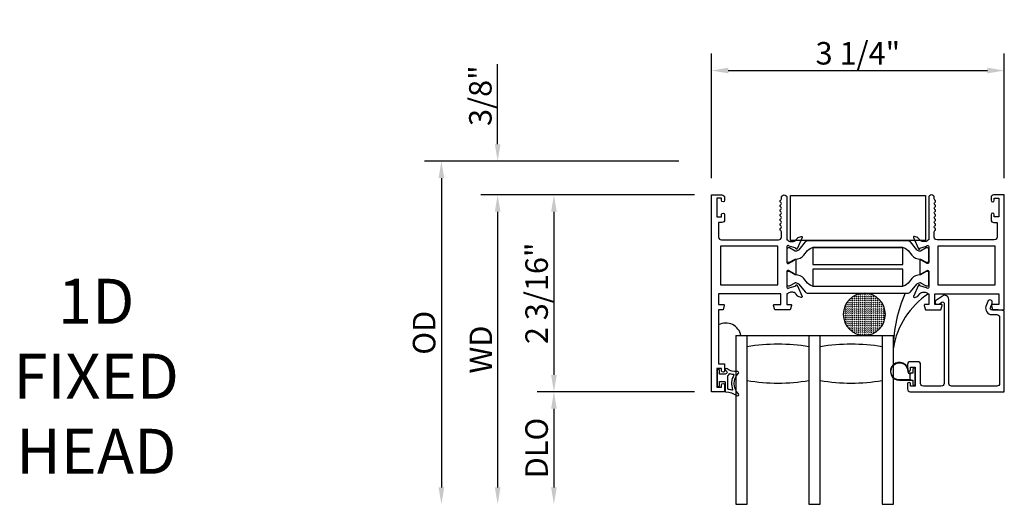
# Model space of a CAD drawing. Units: inches. Extents: x 1233 to 1360, y 211 to 292.
# Drawn here: x 1300 to 1311, y 257 to 263 of the extents above; entities that cross this region are included whole.
import ezdxf

# ---------------------------------------------------------------- set-up
doc = ezdxf.new("R2010")
doc.units = ezdxf.units.IN
doc.header["$MEASUREMENT"] = 0
doc.layers.get('0').update_dxf_attribs({"color": 4})
doc.layers.add('DIME', color=2, linetype='Continuous')
doc.layers.add('TEXT', color=3, linetype='Continuous')
doc.styles.get("Standard").update_dxf_attribs({"font": 'arial.ttf'})
doc.dimstyles.new('EXT_ON-OFF', dxfattribs={"dimscale": 2, "dimtxt": 0.125, "dimasz": 0.09375, "dimexe": 0.09375, "dimexo": 0.09375, "dimgap": 0.03125, "dimtad": 3, "dimdec": 5, "dimzin": 3, "dimdsep": 46, "dimlunit": 4, "dimtxsty": 'Standard', "dimcen": 0, "dimse2": 1, "dimazin": 0, "dimtfac": 1, "dimtdec": 5, "dimtofl": 0, "dimtmove": 0, "dimatfit": 0, "dimfxl": 1, "dimfrac": 2, "dimtolj": 1, "dimtzin": 3, "dimarcsym": 0})
doc.dimstyles.new('EXT_ON-ON', dxfattribs={"dimscale": 2, "dimtxt": 0.125, "dimasz": 0.09375, "dimexe": 0.09375, "dimexo": 0.09375, "dimgap": 0.03125, "dimtad": 3, "dimdec": 5, "dimzin": 3, "dimdsep": 46, "dimlunit": 4, "dimtxsty": 'Standard', "dimcen": 0, "dimazin": 0, "dimtfac": 1, "dimtdec": 5, "dimtofl": 0, "dimtmove": 0, "dimatfit": 0, "dimfxl": 1, "dimfrac": 2, "dimtolj": 1, "dimtzin": 3, "dimarcsym": 0})

# ---------------------------------------------------------------- blocks, each defined once
blk = doc.blocks.new('*D28')
at = {"layer": 'DIME', "color": 0, "lineweight": -2, "transparency": 16777216}
for p, q in [((1307.329, 260.809), (1307.329, 262.191)), ((1310.584, 260.809), (1310.584, 262.191)), ((1307.517, 262.003), (1310.397, 262.003))]:
    blk.add_line(p, q, dxfattribs=at)
at = {"layer": 'DIME', "color": 0, "transparency": 16777216}
for points in [[(1307.517, 262.035), (1307.517, 261.972), (1307.329, 262.003)], [(1310.397, 262.035), (1310.397, 261.972), (1310.584, 262.003)]]:
    blk.add_solid(points, dxfattribs=at)
at = {"layer": 'DIME', "color": 0, "transparency": 16777216, "insert": (1308.957, 262.195), "char_height": 0.25, "attachment_point": 5}
blk.add_mtext('\\A1;3 1/4"', dxfattribs=at)
blk = doc.blocks.new('FOAM')
blk.add_lwpolyline([(-0.792, 0.062), (-0.292, 0.062), (-0.292, -1.438), (-0.792, -1.438)], close=True)
blk = doc.blocks.new('*D105')
at = {"layer": 'DIME', "color": 0, "lineweight": -2, "transparency": 16777216}
for p, q in [((1307.142, 260.622), (1305.392, 260.622)), ((1305.579, 260.434), (1305.579, 258.621)), ((1307.142, 258.434), (1305.392, 258.434))]:
    blk.add_line(p, q, dxfattribs=at)
at = {"layer": 'DIME', "color": 0, "transparency": 16777216}
for points in [[(1305.548, 260.434), (1305.611, 260.434), (1305.579, 260.622)], [(1305.548, 258.621), (1305.611, 258.621), (1305.579, 258.434)]]:
    blk.add_solid(points, dxfattribs=at)
at = {"layer": 'DIME', "color": 0, "transparency": 16777216, "insert": (1305.387, 259.528), "char_height": 0.25, "attachment_point": 5, "rotation": 90}
blk.add_mtext('\\A1;2 3/16"', dxfattribs=at)
blk = doc.blocks.new('*D106')
at = {"layer": 'DIME', "color": 0, "lineweight": -2, "transparency": 16777216}
for p, q in [((1304.954, 261.184), (1304.954, 262.075)), ((1306.968, 260.997), (1304.767, 260.997)), ((1307.142, 260.622), (1304.767, 260.622)), ((1304.954, 260.434), (1304.954, 260.247))]:
    blk.add_line(p, q, dxfattribs=at)
at = {"layer": 'DIME', "color": 0, "transparency": 16777216}
for points in [[(1304.923, 261.184), (1304.986, 261.184), (1304.954, 260.997)], [(1304.923, 260.434), (1304.986, 260.434), (1304.954, 260.622)]]:
    blk.add_solid(points, dxfattribs=at)
at = {"layer": 'DIME', "color": 0, "transparency": 16777216, "insert": (1304.762, 261.724), "char_height": 0.25, "attachment_point": 5, "rotation": 90}
blk.add_mtext('\\A1;3/8"', dxfattribs=at)
blk = doc.blocks.new('*D107')
at = {"layer": 'DIME', "color": 0, "lineweight": -2, "transparency": 16777216}
for p, q in [((1307.142, 258.434), (1305.392, 258.434)), ((1305.579, 258.246), (1305.579, 257.371))]:
    blk.add_line(p, q, dxfattribs=at)
at = {"layer": 'DIME', "color": 0, "transparency": 16777216}
for points in [[(1305.548, 258.246), (1305.611, 258.246), (1305.579, 258.434)], [(1305.548, 257.371), (1305.611, 257.371), (1305.579, 257.184)]]:
    blk.add_solid(points, dxfattribs=at)
at = {"layer": 'DIME', "color": 0, "transparency": 16777216, "insert": (1305.387, 257.809), "char_height": 0.25, "attachment_point": 5, "rotation": 90}
blk.add_mtext('\\A1;DLO', dxfattribs=at)
blk = doc.blocks.new('*D108')
at = {"layer": 'DIME', "color": 0, "lineweight": -2, "transparency": 16777216}
for p, q in [((1307.142, 260.622), (1304.767, 260.622)), ((1304.954, 260.434), (1304.954, 257.371))]:
    blk.add_line(p, q, dxfattribs=at)
at = {"layer": 'DIME', "color": 0, "transparency": 16777216}
for points in [[(1304.923, 260.434), (1304.986, 260.434), (1304.954, 260.622)], [(1304.923, 257.371), (1304.986, 257.371), (1304.954, 257.184)]]:
    blk.add_solid(points, dxfattribs=at)
at = {"layer": 'DIME', "color": 0, "transparency": 16777216, "insert": (1304.767, 258.903), "char_height": 0.25, "attachment_point": 5, "rotation": 90}
blk.add_mtext('\\A1;WD', dxfattribs=at)
blk = doc.blocks.new('*D109')
at = {"layer": 'DIME', "color": 0, "lineweight": -2, "transparency": 16777216}
for p, q in [((1306.968, 260.997), (1304.142, 260.997)), ((1304.329, 260.809), (1304.329, 257.371))]:
    blk.add_line(p, q, dxfattribs=at)
at = {"layer": 'DIME', "color": 0, "transparency": 16777216}
for points in [[(1304.298, 260.809), (1304.361, 260.809), (1304.329, 260.997)], [(1304.298, 257.371), (1304.361, 257.371), (1304.329, 257.184)]]:
    blk.add_solid(points, dxfattribs=at)
at = {"layer": 'DIME', "color": 0, "transparency": 16777216, "insert": (1304.137, 259.09), "char_height": 0.25, "attachment_point": 5, "rotation": 90}
blk.add_mtext('\\A1;OD', dxfattribs=at)
blk = doc.blocks.new('SE27')
at = {"linetype": 'Continuous'}
h = blk.add_hatch(dxfattribs=at)
h.set_pattern_fill('DASH', color=256, scale=0.176776, angle=45, style=0)
edge = h.paths.add_edge_path()
edge.add_ellipse((4.322, 7.898), major_axis=(0.312, 0), ratio=1, start_angle=0, end_angle=360)
blk.add_circle((4.322, 7.898), 0.312, dxfattribs=at)

msp = doc.modelspace()

# ---------------------------------------------------------------- linework, layer by layer
for p, q in [((1307.601141, 259.059286), (1309.351318, 259.059286)), ((1307.601318, 259.059286), (1307.601318, 257.184286)), ((1307.726318, 257.184286), (1307.726318, 259.059286)), ((1308.413818, 259.059286), (1308.413818, 257.184286)), ((1308.538818, 257.184286), (1308.538818, 259.059286)), ((1309.226318, 259.059286), (1309.226318, 257.184286)), ((1309.351318, 257.184286), (1309.351318, 259.059286)), ((1307.601318, 257.184286), (1307.726318, 257.184286)), ((1308.413818, 257.184286), (1308.538818, 257.184286)), ((1309.226318, 257.184286), (1309.351318, 257.184286))]:
    msp.add_line(p, q)
for points in [[(1308.169318, 259.520873), (1308.169318, 259.402873), (1308.211318, 259.402873, -0.493145426), (1308.219045, 259.392803), (1308.205935, 259.343873), (1308.033318, 259.343873), (1308.020207, 259.392803, -0.493145426), (1308.027935, 259.402873), (1308.100318, 259.402873), (1308.100318, 259.520873), (1307.409318, 259.520873), (1307.409318, 259.402873), (1307.464701, 259.402873, -0.493145426), (1307.472429, 259.392803), (1307.459318, 259.343873), (1307.409318, 259.343873), (1307.409318, 258.743873), (1307.476318, 258.743873), (1307.476318, 258.668373, -0.414213562), (1307.459318, 258.651373), (1307.458318, 258.651373, -0.414213562), (1307.441318, 258.668373), (1307.441318, 258.693873), (1307.391318, 258.693873), (1307.391318, 258.483873), (1307.441318, 258.483873), (1307.441318, 258.509373, -0.414213562), (1307.458318, 258.526373), (1307.459318, 258.526373, -0.414213562), (1307.476318, 258.509373), (1307.476318, 258.433873), (1307.329318, 258.433873), (1307.329318, 260.621873), (1307.445318, 260.621873, -0.414213562), (1307.476318, 260.590873), (1307.476318, 260.561373, -0.414213562), (1307.459318, 260.544373), (1307.458318, 260.544373, -0.414213562), (1307.441318, 260.561373), (1307.441318, 260.586873), (1307.391318, 260.586873), (1307.391318, 260.376873), (1307.441318, 260.376873), (1307.441318, 260.402373, -0.414213562), (1307.458318, 260.419373), (1307.459318, 260.419373, -0.414213562), (1307.476318, 260.402373), (1307.476318, 260.345873, -0.414213562), (1307.445318, 260.314873), (1307.409318, 260.314873), (1307.409318, 260.152873, 0.414213562), (1307.440318, 260.121873), (1308.076318, 260.121873, 0.414213562), (1308.107318, 260.152873), (1308.107318, 260.212873, 0.267777469), (1308.09981, 260.225888, -0.576923077), (1308.09981, 260.251859, 0.576923077), (1308.09981, 260.277888, -0.576923077), (1308.09981, 260.303859, 0.576923077), (1308.09981, 260.329888, -0.576923077), (1308.09981, 260.355859, 0.576923077), (1308.09981, 260.381888, -0.577869015), (1308.099847, 260.40788, 0.582673179), (1308.099697, 260.433781, -0.586543617), (1308.099697, 260.459965, 0.582673179), (1308.099847, 260.485866, -0.577869015), (1308.09981, 260.511859, 0.576923077), (1308.09981, 260.537888, -0.577869015), (1308.099847, 260.56388, 0.268537908), (1308.107318, 260.576788), (1308.107318, 260.590873, -1), (1308.169318, 260.590873), (1308.169318, 260.121873), (1308.175274, 260.121873, 0.260162543), (1308.209318, 260.102873), (1308.234318, 260.102873, 0.220010061), (1308.264794, 260.116965), (1308.289175, 260.145646, -0.133787413), (1308.294381, 260.149209), (1308.326694, 260.160431, -0.649042), (1308.336693, 260.149774), (1308.283746, 260.023756, -0.970591537), (1308.268823, 260.029508), (1308.269452, 260.031005), (1308.192116, 260.053107, 0.796431527), (1308.169318, 260.047873), (1308.169318, 259.870029, 0.580087864), (1308.187403, 259.859687), (1308.252318, 259.897879, -0.999666368), (1308.268318, 259.897873), (1308.268318, 259.744868, -1.000000066), (1308.252318, 259.744868), (1308.187403, 259.78306, 0.580087864), (1308.169318, 259.772717), (1308.169318, 259.594873, 0.796431527), (1308.192116, 259.589639), (1308.269452, 259.611742), (1308.268823, 259.613238, -0.970591537), (1308.283746, 259.618991), (1308.336693, 259.492972, -0.649042), (1308.326694, 259.482316), (1308.294381, 259.493537, -0.133787413), (1308.289175, 259.497101), (1308.264794, 259.525781, 0.220010061), (1308.234318, 259.539873), (1308.209318, 259.539873, 0.260162543), (1308.175274, 259.520873)], [(1309.813599, 260.511873, -0.578206556), (1309.813599, 260.537873, 0.577778333), (1309.813616, 260.563864, -0.267949192), (1309.806116, 260.576854), (1309.806116, 260.590873, 1), (1309.744116, 260.590873), (1309.744116, 260.121873), (1309.73816, 260.121873, -0.260162543), (1309.704116, 260.102873), (1309.679116, 260.102873, -0.220010061), (1309.64864, 260.116965), (1309.624259, 260.145646, 0.133787413), (1309.619053, 260.149209), (1309.58674, 260.160431, 0.649042), (1309.57674, 260.149774), (1309.629688, 260.023756, 0.970591537), (1309.64461, 260.029508), (1309.643982, 260.031005), (1309.721318, 260.053107, -0.796431527), (1309.744116, 260.047873), (1309.744116, 259.869969, -0.578514409), (1309.72608, 259.859598), (1309.661102, 259.897415, 1.029399664), (1309.645116, 259.897879), (1309.645116, 259.744868, 1.029399664), (1309.661102, 259.745331), (1309.72608, 259.783149, -0.578514409), (1309.744116, 259.772778), (1309.744116, 259.594873, -0.796431527), (1309.721318, 259.589639), (1309.643982, 259.611742), (1309.64461, 259.613238, 0.970591537), (1309.629688, 259.618991), (1309.57674, 259.492972, 0.649042), (1309.58674, 259.482316), (1309.619053, 259.493537, 0.133787413), (1309.624259, 259.497101), (1309.64864, 259.525781, -0.220010061), (1309.679116, 259.539873), (1309.704116, 259.539873, -0.260162543), (1309.73816, 259.520873), (1309.744116, 259.520873), (1309.744116, 259.402873), (1309.702116, 259.402873, 0.493145426), (1309.694389, 259.392803), (1309.707499, 259.343873), (1309.880116, 259.343873), (1309.893227, 259.392803, 0.493145426), (1309.885499, 259.402873), (1309.813116, 259.402873), (1309.813116, 259.520873), (1310.522116, 259.520873), (1310.522116, 259.402873), (1310.448733, 259.402873, 0.493145426), (1310.441005, 259.392803), (1310.454116, 259.343873), (1310.584116, 259.343873), (1310.584116, 260.621873), (1310.468116, 260.621873, 0.414213562), (1310.437116, 260.590873), (1310.437116, 260.561873, 1), (1310.472116, 260.561873), (1310.472116, 260.586873), (1310.522116, 260.586873), (1310.522116, 260.376873), (1310.472116, 260.376873), (1310.472116, 260.401873, 1), (1310.437116, 260.401873), (1310.437116, 260.345873, 0.414213562), (1310.468116, 260.314873), (1310.504116, 260.314873), (1310.504116, 260.152873, -0.414213562), (1310.473116, 260.121873), (1309.837116, 260.121873, -0.414213562), (1309.806116, 260.152873), (1309.806116, 260.212893, -0.267949192), (1309.813616, 260.225883, 0.577778333), (1309.813599, 260.251873, -0.578206556), (1309.813599, 260.277873, 0.578206556), (1309.813599, 260.303873, -0.578206556), (1309.813599, 260.329873, 0.578206556), (1309.813599, 260.355873, -0.578206556), (1309.813599, 260.381873, 0.578206556), (1309.813599, 260.407873, -0.578206556), (1309.813599, 260.433873, 0.578206556), (1309.813599, 260.459873, -0.578206556), (1309.813599, 260.485873, 0.578206556)], [(1309.714689, 259.872722), (1309.732116, 259.872722, 0.414213562), (1309.744116, 259.884722), (1309.744116, 260.020191, 0.414213562), (1309.732116, 260.032191), (1309.714688, 260.032191), (1309.653462, 259.996841, -0.130136997), (1309.649509, 259.99577, -0.223258255), (1309.613032, 260.012647), (1309.540593, 260.098976, 0.221693941), (1309.510718, 260.112907), (1308.402716, 260.112907, 0.221693941), (1308.37284, 260.098976), (1308.300402, 260.012647, -0.223258255), (1308.263925, 259.99577, -0.130136997), (1308.259972, 259.996841), (1308.198746, 260.032191), (1308.181318, 260.032191, 0.414213562), (1308.169318, 260.020191), (1308.169318, 259.884722, 0.414213562), (1308.181318, 259.872722), (1308.198745, 259.872722), (1308.259955, 259.908061, -0.133766684), (1308.264021, 259.909133, 0.223875111), (1308.355492, 259.951324), (1308.398923, 260.003083, -0.221693941), (1308.473995, 260.038089), (1309.439439, 260.038089, -0.221693941), (1309.514511, 260.003083), (1309.557942, 259.951324, 0.223875111), (1309.649413, 259.909133, -0.133766684), (1309.653479, 259.908061)], [(1309.732116, 259.610556, 0.414213562), (1309.744116, 259.622556), (1309.744116, 259.758025, 0.414213562), (1309.732116, 259.770025), (1309.714689, 259.770025), (1309.653479, 259.734685, -0.133766684), (1309.649413, 259.733614, 0.223875111), (1309.557942, 259.691422), (1309.514511, 259.639664, -0.221693941), (1309.439439, 259.604657), (1308.473995, 259.604657, -0.221693941), (1308.398923, 259.639664), (1308.355492, 259.691422, 0.223875111), (1308.264021, 259.733614, -0.133766684), (1308.259955, 259.734685), (1308.198745, 259.770025), (1308.181318, 259.770025, 0.414213562), (1308.169318, 259.758025), (1308.169318, 259.622556, 0.414213562), (1308.181318, 259.610556), (1308.198746, 259.610556), (1308.259972, 259.645905, -0.130136997), (1308.263925, 259.646977, -0.223258255), (1308.300402, 259.6301), (1308.37284, 259.543771, 0.221693941), (1308.402716, 259.52984), (1309.510718, 259.52984, 0.221693941), (1309.540593, 259.543771), (1309.613032, 259.6301, -0.223258255), (1309.649509, 259.646977, -0.130136997), (1309.653462, 259.645905), (1309.714688, 259.610556)], [(1309.508139, 258.521786), (1309.508139, 258.465286, 0.414213562), (1309.539139, 258.434286), (1310.584116, 258.434286), (1310.584116, 259.331601), (1310.517401, 259.343873), (1310.445083, 259.343873, -0.520567051), (1310.429669, 259.365886), (1310.449501, 259.420374, 1), (1310.400637, 259.438159), (1310.380608, 259.383131, 0.520567051), (1310.444507, 259.291873), (1310.500866, 259.291873, -0.414213562), (1310.532116, 259.260623), (1310.532116, 258.527536, -0.414213562), (1310.500866, 258.496286), (1309.998139, 258.496286, -0.414213562), (1309.967139, 258.527286), (1309.967139, 259.460988, 0.611066569), (1309.895873, 259.497527), (1309.82136, 259.443963, 0.72847207), (1309.833034, 259.407723), (1309.860035, 259.407723), (1309.891384, 259.430258, -0.611066569), (1309.915139, 259.418079), (1309.915139, 258.527286, -0.414213562), (1309.884139, 258.496286), (1309.684939, 258.496286, -0.414213562), (1309.653939, 258.527286), (1309.653939, 258.737286, 0.414213562), (1309.622939, 258.768286), (1309.539139, 258.768286, 0.414213562), (1309.508139, 258.737286), (1309.508139, 258.680786, 0.414213562), (1309.525139, 258.663786), (1309.526139, 258.663786, 0.414213562), (1309.543139, 258.680786), (1309.543139, 258.706286), (1309.593139, 258.706286), (1309.593139, 258.496286), (1309.543139, 258.496286), (1309.543139, 258.521786, 0.414213562), (1309.526139, 258.538786), (1309.525139, 258.538786, 0.414213562)], [(1309.579139, 258.694786, 0.414213562), (1309.569139, 258.684786), (1309.569139, 258.641286), (1309.555281, 258.641286, 0.020317864), (1309.55447, 258.641253), (1309.533029, 258.641253, -0.427095101), (1309.518043, 258.656909, 2.490980795), (1309.418139, 258.561286), (1309.569139, 258.561286), (1309.569139, 258.517786, 0.414213562), (1309.579139, 258.507786), (1309.583139, 258.507786, 0.414213562), (1309.593139, 258.517786), (1309.593139, 258.684786, 0.414213562), (1309.583139, 258.694786)], [(1309.536068, 258.626214, 0.198912367), (1309.533139, 258.619143), (1309.533139, 258.583428, 0.198912367), (1309.536068, 258.576357), (1309.546139, 258.566286), (1309.418139, 258.566286, -2.490980795), (1309.513048, 258.657128, 0.427095101), (1309.533029, 258.636253), (1309.546106, 258.636253)], [(1307.486963, 258.671413, 0.021496193), (1307.496895, 258.663194, -0.53117367), (1307.495553, 258.638374, 0.065183751), (1307.482838, 258.628292), (1307.417838, 258.628292), (1307.417838, 258.675792, 0.414213562), (1307.410338, 258.683292), (1307.400338, 258.683292, 0.414213562), (1307.392838, 258.675792), (1307.392838, 258.500792, 0.414213562), (1307.400338, 258.493292), (1307.410338, 258.493292, 0.414213562), (1307.417838, 258.500792), (1307.417838, 258.548292), (1307.475338, 258.548292, -0.414213562), (1307.482838, 258.540792), (1307.482838, 258.440537, 0.404134866), (1307.490079, 258.433041, -0.153662796), (1307.608827, 258.391106, 0.92973511), (1307.628493, 258.413656, -0.411522634), (1307.628493, 258.63554, 0.748544646), (1307.614584, 258.660741, -0.24284164), (1307.503713, 258.689971, 1), (1307.486963, 258.671413)], [(1307.512838, 258.465651), (1307.512838, 258.611237, -0.236067977), (1307.514838, 258.615237, 0.133715046), (1307.529363, 258.633897, -0.39827727), (1307.535648, 258.636682, 0.065842372), (1307.575406, 258.628234, -0.556275462), (1307.579312, 258.620688, 0.230141559), (1307.565341, 258.457253, -0.63449813), (1307.559084, 258.450718, 0.045072109), (1307.517123, 258.460702, -0.372778779)]]:
    msp.add_lwpolyline(points, format="xyb", close=True)
for points in [[(1308.069318, 259.620873), (1308.069318, 260.051873), (1307.429318, 260.051873), (1307.429318, 259.620873)], [(1309.456717, 259.847754), (1309.456717, 259.848554), (1309.457117, 259.848554), (1309.457117, 260.034947), (1309.456717, 260.035019), (1309.456717, 260.036554), (1308.456717, 260.036554), (1308.456717, 259.847754)], [(1310.484116, 259.620873), (1310.484116, 260.051873), (1309.844116, 260.051873), (1309.844116, 259.620873)], [(1308.456717, 259.607727), (1308.456717, 259.606193), (1309.456717, 259.606193), (1309.456717, 259.794993), (1308.456717, 259.794993), (1308.456717, 259.794193), (1308.456317, 259.794193), (1308.456317, 259.6078)]]:
    msp.add_lwpolyline(points, close=True)
at = {"linetype": 'Continuous'}
for centre, radius, start, end in [((1310.883494, 258.908297), 1.532231, 156.068404, 179.5156976), ((1310.227766, 258.779291), 0.88787, 123.311061, 170.7998008)]:
    msp.add_arc(centre, radius, start, end, dxfattribs=at)
for centre, radius, start, end in [((1307.490199, 259.027422), 0.170169, 10.7919771, 118.3785102), ((1308.070068, 256.857779), 2.104767, 80.6003618, 99.3996382), ((1308.882568, 256.857779), 2.104767, 80.6003618, 99.3996382), ((1308.070068, 260.635792), 2.104767, 260.6003618, 279.3996382), ((1308.882568, 260.635792), 2.104767, 260.6003618, 279.3996382)]:
    msp.add_arc(centre, radius, start, end)

# ---------------------------------------------------------------- block references
at = {"rotation": 270}
msp.add_blockref('FOAM', (1309.645116, 259.821373), dxfattribs=at)
at = {"xscale": -0.7507540025461653, "yscale": 0.7507540025461653, "zscale": 0.7507540025461653, "rotation": 180}
msp.add_blockref('SE27', (1305.783905, 265.223603), dxfattribs=at)

# ---------------------------------------------------------------- texts
at = {"layer": 'TEXT', "insert": (1300.493379, 259.689468), "char_height": 0.5, "width": 2.05695771, "attachment_point": 2}
msp.add_mtext('1D\\PFIXED HEAD', dxfattribs=at)

# ---------------------------------------------------------------- dimensions: what is measured, and where the dimension line sits
at = {"layer": 'DIME'}
dim = msp.add_linear_dim(base=(1310.584116, 262.003459), p1=(1307.329318, 260.621873), p2=(1310.584116, 260.621873), dimstyle='EXT_ON-ON', dxfattribs=at)
dim.commit()
dim.dimension.update_dxf_attribs({"geometry": '*D28', "text_midpoint": (1308.956717, 262.195308)})
for base, p2, picture, middle in [((1304.954318, 260.996873), (1307.15519, 260.996873), '*D106', (1304.762469, 261.723596)), ((1305.579318, 258.433873), (1307.329318, 258.433873), '*D105', (1305.387469, 259.527873))]:
    dim = msp.add_linear_dim(base=base, p1=(1307.329318, 260.621873), p2=p2, angle=90, dimstyle='EXT_ON-ON', dxfattribs=at)
    dim.commit()
    dim.dimension.update_dxf_attribs({"geometry": picture, "text_midpoint": middle})
for base, p1, text, picture, middle in [((1304.329318, 257.183873), (1307.15519, 260.996873), 'OD', '*D109', (1304.137469, 259.090373)), ((1304.954318, 257.183873), (1307.329318, 260.621873), 'WD', '*D108', (1304.766818, 258.902873)), ((1305.579318, 257.183873), (1307.329318, 258.433873), 'DLO', '*D107', (1305.387469, 257.808873))]:
    dim = msp.add_linear_dim(base=base, p1=p1, p2=(1307.599116, 257.183873), angle=90, text=text, dimstyle='EXT_ON-OFF', dxfattribs=at)
    dim.commit()
    dim.dimension.update_dxf_attribs({"geometry": picture, "text_midpoint": middle})

doc.saveas('drawing.dxf')
